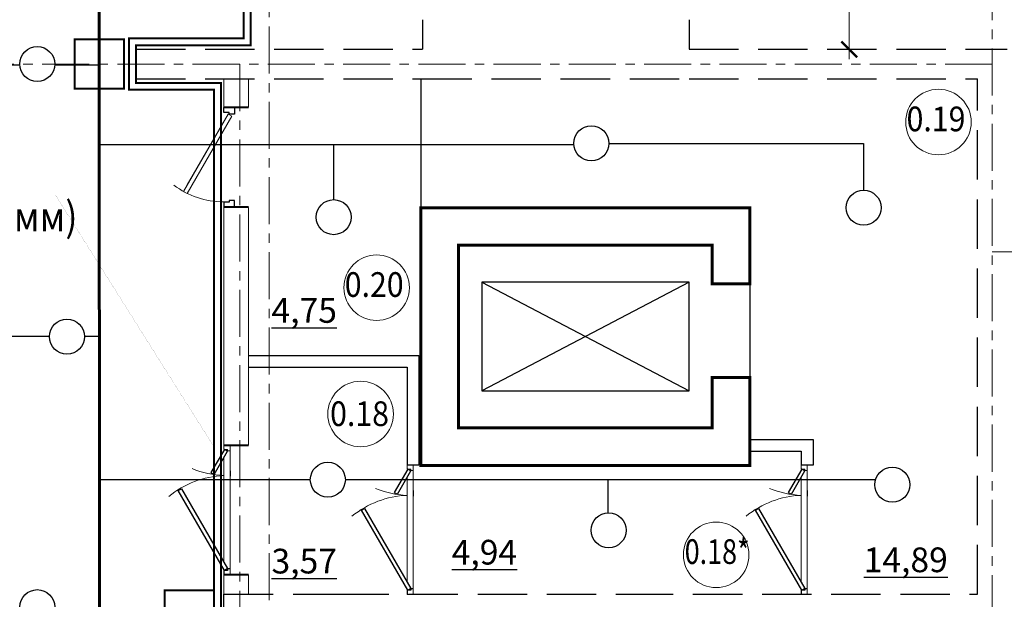
# Model space of a CAD drawing. Units: millimetres. Extents: x 1304832 to 1560194, y -1240989 to -966915.
# Drawn here: x 1419237 to 1429207, y -990333 to -984463 of the extents above; entities that cross this region are included whole.
import ezdxf

# ---------------------------------------------------------------- set-up
doc = ezdxf.new("R2010")
doc.units = ezdxf.units.MM
for name, pattern in [('GOST2.303 4', [7, 5, -2, 0]), ('невидимая', [9.525, 6.35, -3.175]), ('осевая', [50.8, 31.75, -6.35, 6.35, -6.35])]:
    doc.linetypes.add(name, pattern=pattern)
for name, color, linetype, lineweight in [('0_МОНОСТЕНЫ', 52, 'Continuous', 30), ('_AS-Dvery', 23, 'Continuous', 20), ('_AS-Lestnitsa', 172, 'Continuous', 25), ('walls', 112, 'Continuous', 40), ('АСПТ', 1, 'Continuous', 30), ('Двери NEW', 10, 'Continuous', 18), ('ОСЬРАЗ', 6, 'осевая', 0), ('ПЛОЩАДЬ ПОМЕЩЕНИЙ', 1, 'Continuous', 30), ('СТЕНА', 7, 'Continuous', 40)]:
    doc.layers.add(name, color=color, linetype=linetype, lineweight=lineweight)
doc.layers.add('_AS-Stena_in', color=7, linetype='Continuous', lineweight=30, true_color=0x000000)
doc.layers.add('_AS-Text', color=7, linetype='Continuous', lineweight=15, true_color=0x000000)
doc.layers.add('columns', color=7, linetype='Continuous')
doc.styles.add('ПБМ_с', font='ARIALN.TTF', dxfattribs={"height": 260})
doc.styles.add('ПБМс', font='arial.ttf', dxfattribs={"height": 350})
doc.dimstyles.new('ПБМ-100', dxfattribs={"dimtxt": 260, "dimasz": 160, "dimexe": 100, "dimexo": 50, "dimgap": 70, "dimtad": 1, "dimdec": 0, "dimrnd": 0.01, "dimtxsty": 'ПБМ_с', "dimblk": 'ARCHTICK', "dimcen": 250, "dimdle": 100, "dimclrd": 256, "dimclre": 256, "dimclrt": 256, "dimadec": 0, "dimazin": 0, "dimtfac": 1, "dimtdec": 0, "dimtmove": 1, "dimatfit": 1, "dimldrblk": 'ARCHTICK', "dimfxl": 1, "dimlwd": -1, "dimlwe": -1, "dimarcsym": 0})

# ---------------------------------------------------------------- blocks, each defined once
blk = doc.blocks.new('A$C30191F8B')
at = {"layer": 'ОСЬРАЗ', "color": 9, "ltscale": 15}
for p, q in [((14080, 23000, 594244.4), (14080, 46864.8, 594244.4)), ((21400, 21254.3, 594244.4), (21400, 39910, 594244.4)), ((21400, 32240, 1156125.4), (-2600, 32240, 1156125.4)), ((13780.3, 32240, 1156125.4), (13780.3, 21254.3, 1156125.4)), ((21400, 30340, 1156125.4), (31320, 30340, 1156125.4))]:
    blk.add_line(p, q, dxfattribs=at)
blk = doc.blocks.new('A$C49551E6A')
at = {"layer": '_AS-Dvery', "lineweight": 9}
blk.add_line((51, -61.3), (933, 138.5), dxfattribs=at)
at = {"layer": '_AS-Dvery'}
for p, q in [((51, -61.3), (857.4, 121.3)), ((933, 138.5), (942.8, 95.5)), ((60.7, -104.3), (942.8, 95.5)), ((60.7, -104.3), (51, -61.3)), ((869.1, -382), (932.8, -401.8))]:
    blk.add_line(p, q, dxfattribs=at)
at = {"layer": '_AS-Dvery', "lineweight": 25, "ltscale": 60000000000000.0}
for p, q in [((0, 0), (-31.8, -102.5)), ((48.2, -15), (0, 0)), ((32.5, -65.6), (48.2, -15)), ((50.6, -71.2), (32.5, -65.6)), ((34.5, -123.1), (50.6, -71.2)), ((-31.8, -102.5), (34.5, -123.1)), ((900.7, -335), (916.4, -284.3)), ((916.4, -284.3), (964.6, -299.3)), ((866.5, -381.2), (882.6, -329.4)), ((932.8, -401.8), (866.5, -381.2)), ((882.6, -329.4), (900.7, -335)), ((964.6, -299.3), (932.8, -401.8))]:
    blk.add_line(p, q, dxfattribs=at)
at = {"layer": '_AS-Dvery', "lineweight": 0, "ltscale": 60000000000000.0}
blk.add_line((964.6, -299.3), (916.4, -284.3), dxfattribs=at)
at = {"layer": '_AS-Dvery'}
blk.add_ellipse((124.5, -34.5), major_axis=(-789.6, 245.2), ratio=1, start_param=3.141889, end_param=3.793074, dxfattribs=at)
blk = doc.blocks.new('A$C6FF5333F')
at = {"layer": 'columns', "color": 8, "linetype": 'GOST2.303 4', "ltscale": 40, "const_width": 20}
for points in [[(12310, 32490), (12810, 32490), (12810, 31990), (12310, 31990), (12310, 32490)], [(13220, 26910), (13720, 26910), (13720, 26410), (13220, 26410), (13220, 26910)]]:
    blk.add_lwpolyline(points, dxfattribs=at)
at = {"layer": 'columns', "color": 8, "linetype": 'GOST2.303 4', "ltscale": 40}
blk.add_point((12560, 32240), dxfattribs=at)
blk = doc.blocks.new('A$C0331665A')
at = {"color": 8, "ltscale": 100}
blk.add_blockref('A$C6FF5333F', (-200, 0), dxfattribs=at)
blk = doc.blocks.new('A$C54555A1C')
at = {"layer": 'walls', "color": 8, "linetype": 'GOST2.303 4', "lineweight": 30, "ltscale": 100}
for p, q in [((15630, 32690), (15630, 32390)), ((18330, 32690), (18330, 32390)), ((12730, 32390), (15630, 32390)), ((12730, 32090), (12730, 32390)), ((18330, 32390), (21550, 32390)), ((12730, 32090), (15630, 32090)), ((15630, 32090), (18330, 32090)), ((18330, 32090), (21250, 32090)), ((21250, 26870), (21250, 32090)), ((13620, 26870), (14790, 26870)), ((13620, 26570), (13620, 26870)), ((14790, 26870), (17670, 26870)), ((17670, 26870), (21250, 26870))]:
    blk.add_line(p, q, dxfattribs=at)
blk = doc.blocks.new('A$C7F715E20')
at = {"layer": '_AS-Dvery', "lineweight": 0, "ltscale": 60000000000000.0}
for p, q in [((961.6, 888.5), (-40.2, 47.9)), ((95.5, 80.1), (908, 761.9)), ((0, 0), (31.9, 26.8))]:
    blk.add_line(p, q, dxfattribs=at)
at = {"layer": '_AS-Dvery', "lineweight": 25, "ltscale": 60000000000000.0}
for p, q in [((840.4, 576.1), (933.6, 832.2)), ((967.9, 819.7), (874.6, 563.6)), ((933.6, 832.2), (967.9, 819.7)), ((766, 724.4), (722.1, 687.5)), ((874.6, 563.6), (840.4, 576.1)), ((943.2, 229.6), (21.9, 67.2)), ((949.6, 193.7), (943.2, 229.6)), ((28.2, 31.2), (949.6, 193.7)), ((3.7, 84.7), (20.4, 64.9)), ((20.4, 64.9), (8.4, 54.8)), ((8.4, 54.8), (31.9, 26.8)), ((21.9, 67.2), (28.2, 31.2))]:
    blk.add_line(p, q, dxfattribs=at)
at = {"layer": '_AS-Dvery'}
for p, q in [((963.3, 889.9), (919.4, 853.1)), ((919.4, 853.1), (936.1, 833.2)), ((936.1, 833.2), (948.1, 843.3)), ((948.1, 843.3), (971.6, 815.3)), ((1003.5, 842.1), (963.3, 889.9)), ((971.6, 815.3), (1003.5, 842.1)), ((-40.2, 47.9), (3.7, 84.7)), ((0, 0), (-40.2, 47.9)), ((31.9, 26.8), (0, 0)), ((3.7, 84.7), (20.4, 64.9)), ((20.4, 64.9), (8.4, 54.8)), ((8.4, 54.8), (31.9, 26.8))]:
    blk.add_line(p, q, dxfattribs=at)
for centre, major_axis, start_param, end_param in [((21.9, 67.2), (863.9, 379.2), -0.398808, 0.244845), ((1466.2, 1279.1), (746, -577.5), 4.538106, 4.888403)]:
    blk.add_ellipse(centre, major_axis=major_axis, ratio=1, start_param=start_param, end_param=end_param, dxfattribs=at)
at = {"layer": 'Двери NEW', "color": 34, "lineweight": 25, "ltscale": 60000000000000.0}
blk.add_line((31.9, 26.8), (0, 0), dxfattribs=at)
blk = doc.blocks.new('_ArchTick')
at = {"color": 0, "linetype": 'ByBlock', "const_width": 0.15}
blk.add_lwpolyline([(-0.5, -0.5), (0.5, 0.5)], dxfattribs=at)
blk = doc.blocks.new('*D325')
at = {"layer": 'Defpoints', "color": 0, "lineweight": 20}
for p in [(1427516.1, -982747.8, -737103.4), (1427516.1, -984762.6, -2910266), (1427637.6, -984762.6)]:
    blk.add_point(p, dxfattribs=at)
at = {"layer": 'АСПТ', "color": 7, "lineweight": 20}
for p, q in [((1427637.6, -982647.8), (1427637.6, -984862.6)), ((1427566.1, -982747.8), (1427737.6, -982747.8)), ((1427566.1, -984762.6), (1427737.6, -984762.6))]:
    blk.add_line(p, q, dxfattribs=at)
at = {"layer": 'АСПТ', "color": 7, "lineweight": 20, "xscale": 160, "yscale": 160, "zscale": 160}
for p, rotation in [((1427637.6, -982747.8), 90), ((1427637.6, -984762.6), 270)]:
    blk.add_blockref('_ArchTick', p, dxfattribs=dict(at, rotation=rotation))
at = {"layer": 'АСПТ', "color": 7, "lineweight": 20, "insert": (1427434.8, -983755.2), "char_height": 260, "attachment_point": 5, "rotation": 90, "style": 'ПБМ_с'}
blk.add_mtext('2000', dxfattribs=at)

msp = doc.modelspace()

# ---------------------------------------------------------------- linework, layer by layer
at = {"color": 8}
msp.add_line((1426630.1, -987137.6, -1958051), (1426630.1, -988087.6, -1958051), dxfattribs=at)
at = {"color": 8, "linetype": 'невидимая', "ltscale": 100, "const_width": 20, "elevation": -1843890}
for points in [[(1411749.7, -1003752.6), (1411749.7, -1001602.6), (1416514.7, -1001602.6), (1416514.7, -1002802.6), (1419854.7, -1002802.6), (1419854.7, -1001602.6), (1423374.7, -1001602.6), (1423374.7, -998562.6), (1421574.7, -998562.6), (1421574.7, -994342.6), (1421314, -994342.6), (1421314, -993962.6), (1422464.7, -993962.6), (1422464.7, -990622.6), (1421275.1, -990622.6), (1421275.1, -985102.6), (1420414.4, -985102.6), (1420414.5, -984722.6), (1421574.7, -984722.6), (1421574.7, -981682.6), (1420414.5, -981682.6), (1420414.5, -981302.6), (1421574.7, -981302.6), (1421574.7, -972732.6)], [(1416584.7, -1002732.6), (1419784.7, -1002732.6), (1419784.7, -1001532.6), (1423304.7, -1001532.6), (1423304.7, -998632.6), (1421504.7, -998632.6), (1421504.7, -994412.6), (1421244, -994412.6), (1421244, -993892.6), (1422394.7, -993892.6), (1422394.7, -990692.6), (1421205.1, -990692.6), (1421205.1, -985172.6), (1420344.4, -985172.6), (1420344.5, -984652.6), (1421504.7, -984652.6), (1421504.7, -981752.6), (1420344.4, -981752.6), (1420344.5, -981232.6), (1421504.7, -981232.6), (1421504.7, -972732.6)]]:
    msp.add_lwpolyline(points, dxfattribs=at)
at = {"color": 8, "const_width": 1}
msp.add_lwpolyline([(1414809.4, -986233.9), (1419595.9, -986233.9), (1421205.1, -988789.6)], dxfattribs=at)
at = {"color": 8, "ltscale": 60, "const_width": 30, "elevation": -1958051}
msp.add_lwpolyline([(1426630.1, -988087.6), (1426630.1, -988977.6), (1423300.1, -988977.6), (1423300.1, -986367.6), (1426630.1, -986367.6), (1426630.1, -987137.6), (1426250.1, -987137.6), (1426250.1, -986747.6), (1423680.1, -986747.6), (1423680.1, -988597.6), (1426250.1, -988597.6), (1426250.1, -988087.6)], close=True, dxfattribs=at)
at = {"layer": '0_МОНОСТЕНЫ', "color": 8, "ltscale": 100}
msp.add_line((1420414.4, -984762.6, -1754140.6), (1420414.4, -985062.6, -1754140.6), dxfattribs=at)
at = {"layer": '_AS-Lestnitsa', "color": 8}
for p, q in [((1426015.1, -987122.6, -1958051), (1423915.1, -988222.6, -1958051)), ((1423915.1, -987122.6, -1958051), (1426015.1, -988222.6, -1958051))]:
    msp.add_line(p, q, dxfattribs=at)
at = {"layer": '_AS-Lestnitsa', "color": 8, "elevation": -1958051}
msp.add_lwpolyline([(1426015.1, -987122.6), (1423915.1, -987122.6), (1423915.1, -988222.6), (1426015.1, -988222.6), (1426015.1, -987122.6)], dxfattribs=at)
at = {"layer": '_AS-Stena_in', "color": 8, "ltscale": 20}
for p, q in [((1423300.1, -985062.8, -1958051), (1423300.1, -986367.6, -1958051)), ((1421554.7, -987862.8, -61381492.3), (1423280.1, -987862.8, -595592045.5)), ((1423280.1, -987862.8, -1958051), (1423280.1, -988972.8, -1958051)), ((1421554.7, -987982.8, -61381328.3), (1423160.1, -987982.8, -558436673.3)), ((1423160.1, -987982.8, -1958051), (1423160.1, -988972.8, -1958051)), ((1426630.1, -988712.8, -3712191.6), (1427270.1, -988712.8, -3712191.6)), ((1427270.1, -988712.8, -1958051), (1427270.1, -988972.8, -1958051)), ((1426630.1, -988832.8, -3712191.6), (1427150.1, -988832.8, -3712191.6)), ((1427150.1, -988832.8, -1958051), (1427150.1, -988972.8, -1958051)), ((1423280.1, -988972.8, -3712191.6), (1423160.1, -988972.8, -3712191.6)), ((1427270.1, -988972.8, -3712191.6), (1427150.1, -988972.8, -3712191.6))]:
    msp.add_line(p, q, dxfattribs=at)
at = {"layer": '_AS-Text', "color": 8}
for centre in [(1428540.6, -985499.3, -801925.5), (1422851.6, -987176.8, -1603851.1), (1422689, -988456.3), (1426289.8, -989882.7, -801925.5)]:
    msp.add_circle(centre, 331.9, dxfattribs=at)
at = {"layer": 'АСПТ', "lineweight": 60}
msp.add_line((1420044.7, -1000970.7, -1331347.7), (1420042.8, -980557.9, 274975.5), dxfattribs=at)
at = {"layer": 'АСПТ'}
for p, q in [((1419237.4, -984922.6, -80430.4), (1416091.5, -984922.6, -127057.3)), ((1420043.2, -984922.6, -68487.2), (1419591.5, -984922.6, -75182.8)), ((1420043.3, -985725.1, -131637.3), (1424848.1, -985725.1, 253497.1)), ((1422417.4, -986285.4, -2434158.5), (1422417.4, -985725.1, -2434158.5)), ((1425202.4, -985715.1, -2434158.5), (1427782.4, -985715.1, -2434158.5)), ((1427782.4, -985715.1, -2434158.5), (1427782.4, -986190.3, -2434158.5)), ((1419537.8, -987672.6, -181892.6), (1416892.4, -987672.6, 356893.8)), ((1420043.5, -987672.6, -284890), (1419892.4, -987672.6, -254118.5)), ((1422180.1, -989122.4, -2434159.2), (1420043.6, -989122.4, -398975.2)), ((1427903.6, -989122.4, -2644267.2), (1422534.7, -989122.4, -2434159.2)), ((1425193.7, -989122.4, -1050657.6), (1425193.7, -989456.4, -1050657.6))]:
    msp.add_line(p, q, dxfattribs=at)
for centre in [(1419414.4, -984912.6, -2208418), (1425025.1, -985715.1, -2434158.5), (1427782.4, -986367.6, -2434158.5), (1422417.4, -986462.7, -2434158.5), (1419715.1, -987672.6, 1578918.3), (1422357.4, -989122.4, -2434159.2), (1428073.7, -989172.6, -2644267.2), (1425200.2, -989633.6, -1958051), (1419414.4, -990412.6, -2208418)]:
    msp.add_circle(centre, 177.3, dxfattribs=at)
at = {"layer": 'СТЕНА', "color": 8, "ltscale": 0.02}
for p, q in [((1421554.7, -985351.8, -2910266), (1421304.7, -985351.7, -2910266)), ((1421554.7, -986361.8, -2910266), (1421303.8, -986361.7, -2910266))]:
    msp.add_line(p, q, dxfattribs=at)
at = {"layer": 'СТЕНА', "color": 8}
for p, q in [((1421305.1, -988772.6, -89749.4), (1421554.7, -988772.6, -89749.4)), ((1421304.7, -990082.6, -89749.4), (1421554.7, -990082.6, -89749.4))]:
    msp.add_line(p, q, dxfattribs=at)
at = {"layer": 'СТЕНА', "color": 8, "const_width": 10, "elevation": -2910266}
for points in [[(1421304.7, -985062.6), (1421304.7, -985351.7)], [(1421554.7, -985351.8), (1421554.7, -985062.6)], [(1421304.7, -986361.7), (1421304.7, -988772.6)], [(1421554.7, -988772.6), (1421554.7, -986361.8)], [(1421304.7, -990082.6), (1421304.7, -990282.6)], [(1421554.7, -990282.6), (1421554.7, -990082.6)]]:
    msp.add_lwpolyline(points, dxfattribs=at)

# ---------------------------------------------------------------- block references
at = {"layer": '_AS-Dvery', "color": 8, "xscale": -1}
for name, p, rotation in [('A$C49551E6A', (1421304.1, -985351.7, -2910266), 72.77900397855144), ('A$C7F715E20', (1421304.7, -990082.6, -89749.4), 310.0000044362656), ('A$C7F715E20', (1423160.1, -990282.8, -1958051), 310.0000044362656), ('A$C7F715E20', (1427150.1, -990282.8, -1958051), 310.0000044362656)]:
    msp.add_blockref(name, p, dxfattribs=dict(at, rotation=rotation))
at = {"layer": 'ПЛОЩАДЬ ПОМЕЩЕНИЙ', "color": 8}
for name, p in [('A$C30191F8B', (1407684.7, -1017152.6, -2033195.7)), ('A$C54555A1C', (1407684.7, -1017152.6, -2910266)), ('A$C0331665A', (1407684.7, -1017152.6, -2910266))]:
    msp.add_blockref(name, p, dxfattribs=at)

# ---------------------------------------------------------------- texts
at = {"layer": '_AS-Text', "color": 8, "style": 'ПБМс', "text_generation_flag": 6}
for s, width, p in [('0.19', 0.9, (1428217.5, -985592.6, -4297642.8)), ('0.20', 0.9, (1422528.5, -987270, -5099568.4)), ('0.18', 0.9, (1422380.3, -988578.3)), ('0.18*', 0.8, (1425970.9, -989974.8, -801925.5))]:
    msp.add_text(s, height=250, rotation=180.00327, dxfattribs=dict(at, width=width)).set_placement(p)
at = {"layer": '_AS-Text', "color": 8, "style": 'ПБМс', "oblique": 360, "width": 0.9}
msp.add_text('покрытия а/стоянки (70мм)', height=300, rotation=0.00317, dxfattribs=at).set_placement((1414852.2, -986606.8, 240793.2))
at = {"layer": 'ПЛОЩАДЬ ПОМЕЩЕНИЙ', "color": 8, "char_height": 250, "attachment_point": 1, "rotation": 0.00606, "style": 'ПБМс'}
for s, insert in [('{\\L4,75}', (1421786.8, -987282.3, 548413.2)), ('{\\L4,94}', (1423611.5, -989731, 548413.2)), ('{\\L3,57}', (1421786.9, -989821.2, 638162.6)), ('{\\L14,89}', (1427783.1, -989808.3, 877070.3))]:
    msp.add_mtext_dynamic_manual_height_columns(s, width=1975.781, gutter_width=3500, heights=[0], dxfattribs=dict(at, insert=insert))

# ---------------------------------------------------------------- dimensions: what is measured, and where the dimension line sits
at = {"layer": 'АСПТ', "color": 7, "lineweight": 20}
dim = msp.add_linear_dim(base=(1427637.6, -984762.6), p1=(1427516.1, -982747.8, -737103.4), p2=(1427516.1, -984762.6, -2910266), angle=90, text='2000', dimstyle='ПБМ-100', override={"dimclrd": 7, "dimclre": 7, "dimclrt": 7, "dimfxl": 10, "dimlwd": 20, "dimlwe": 20, "dimarcsym": 1}, dxfattribs=at)
dim.commit()
dim.dimension.update_dxf_attribs({"geometry": '*D325', "text_midpoint": (1427434.8, -983755.2)})

doc.saveas('drawing.dxf')
